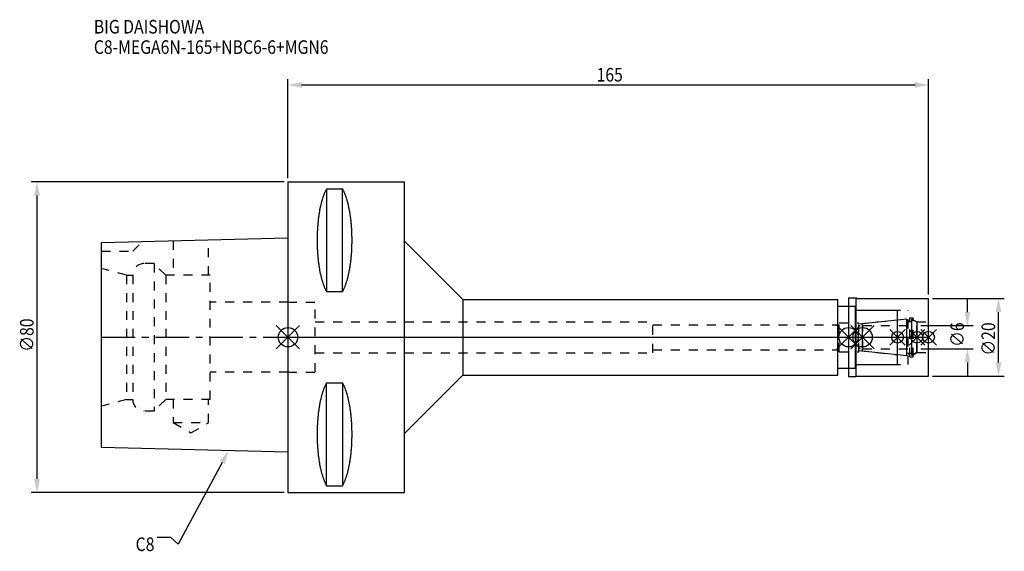
# Model space of a CAD drawing. Extents: x -69 to 184, y -55 to 82.
import ezdxf

# ---------------------------------------------------------------- set-up
doc = ezdxf.new("R2010")
doc.units = 0
doc.header["$LTSCALE"] = 23.1
doc.header["$PDMODE"] = 3
doc.header["$PDSIZE"] = 8
doc.linetypes.add('CENTER', pattern=[0.6, 0.375, -0.075, 0.075, -0.075])
doc.linetypes.add('DASHED', pattern=[0.2, 0.1, -0.1])
doc.layers.get('0').update_dxf_attribs({"linetype": 'CONTINUOUS'})
doc.layers.get('DEFPOINTS').update_dxf_attribs({"linetype": 'CONTINUOUS'})
for name, color, linetype in [('1', 4, 'CONTINUOUS'), ('2', 7, 'CONTINUOUS'), ('3', 1, 'DASHED'), ('4', 2, 'CENTER'), ('6', 5, 'CONTINUOUS'), ('NOCUT', 7, 'CONTINUOUS'), ('SK1', 4, 'CONTINUOUS'), ('SK3', 1, 'DASHED'), ('SK4', 2, 'CENTER')]:
    doc.layers.add(name, color=color, linetype=linetype)
doc.styles.get("Standard").update_dxf_attribs({"font": 'txt', "width": 0.85})
doc.dimstyles.get("Standard").update_dxf_attribs({"dimtxt": 3.5, "dimasz": 3.5, "dimexe": 1.5, "dimexo": 1, "dimtad": 1, "dimblk": '_FILLED', "dimblk1": '_FILLED', "dimblk2": '_FILLED', "dimcen": 0.09, "dimazin": 3, "dimtol": 1, "dimtp": 0.01, "dimtm": 0.01, "dimtfac": 1, "dimtofl": 0, "dimtmove": 0, "dimatfit": 3})

# ---------------------------------------------------------------- blocks, each defined once
blk = doc.blocks.new('_FILLED')
at = {"color": 0, "linetype": 'BYBLOCK'}
blk.add_solid([(0, 0), (-1, 0.214), (-1, -0.214)], dxfattribs=at)
blk = doc.blocks.new('*U13')
at = {"layer": '2', "color": 0, "width": 0.85}
blk.add_text('165', height=3.5, dxfattribs=at).set_placement((79.49, 65.88))
blk = doc.blocks.new('*D1')
at = {"layer": '2', "color": 0}
for p, q in [((0, 41), (0, 66.5)), ((165, 11), (165, 66.5)), ((3.5, 65), (161.5, 65))]:
    blk.add_line(p, q, dxfattribs=at)
at = {"layer": 'DEFPOINTS', "color": 0}
for p in [(165, 65), (0, 40), (165, 10)]:
    blk.add_point(p, dxfattribs=at)
blk.add_blockref('*U13', (0, 0))
at = {"layer": '2', "color": 0, "xscale": 3.5, "yscale": 3.5, "zscale": 3.5, "rotation": 180}
blk.add_blockref('_FILLED', (0, 65), dxfattribs=at)
at = {"layer": '2', "color": 0, "xscale": 3.5, "yscale": 3.5, "zscale": 3.5}
blk.add_blockref('_FILLED', (165, 65), dxfattribs=at)
blk = doc.blocks.new('*U12')
at = {"layer": '2', "color": 0, "width": 0.85}
blk.add_text('∅80', height=3.5, rotation=90, dxfattribs=at).set_placement((-65.52, -3.72))
blk = doc.blocks.new('*D2')
at = {"layer": '2', "color": 0}
for p, q in [((-1, 40), (-66.14, 40)), ((-64.64, -36.5), (-64.64, 36.5)), ((-1, -40), (-66.14, -40))]:
    blk.add_line(p, q, dxfattribs=at)
at = {"layer": 'DEFPOINTS', "color": 0}
for p in [(-64.64, 40), (0, 40), (0, -40)]:
    blk.add_point(p, dxfattribs=at)
blk.add_blockref('*U12', (0, 0))
at = {"layer": '2', "color": 0, "xscale": 3.5, "yscale": 3.5, "zscale": 3.5}
for p, rotation in [((-64.64, 40), 90), ((-64.64, -40), 270)]:
    blk.add_blockref('_FILLED', p, dxfattribs=dict(at, rotation=rotation))
blk = doc.blocks.new('*U11')
at = {"layer": '2', "color": 0, "width": 0.85}
blk.add_text('∅6', height=3.5, rotation=90, dxfattribs=at).set_placement((174.12, -2.48))
blk = doc.blocks.new('*D3')
at = {"layer": '2', "color": 0}
for p, q in [((175, 6.5), (175, 10)), ((163, 3), (176.5, 3)), ((163, -3), (176.5, -3)), ((175, -6.5), (175, -10))]:
    blk.add_line(p, q, dxfattribs=at)
at = {"layer": 'DEFPOINTS', "color": 0}
for p in [(162, 3), (175, 3), (162, -3)]:
    blk.add_point(p, dxfattribs=at)
blk.add_blockref('*U11', (0, 0))
at = {"layer": '2', "color": 0, "xscale": 3.5, "yscale": 3.5, "zscale": 3.5}
for p, rotation in [((175, 3), 270), ((175, -3), 90)]:
    blk.add_blockref('_FILLED', p, dxfattribs=dict(at, rotation=rotation))
blk = doc.blocks.new('*U10')
at = {"layer": '2', "color": 0, "width": 0.85}
blk.add_text('∅20', height=3.5, rotation=90, dxfattribs=at).set_placement((182.125, -4.71875))
blk = doc.blocks.new('*D4')
at = {"layer": '2', "color": 0}
for p, q in [((166, 10), (184.5, 10)), ((183, -6.5), (183, 6.5)), ((166, -10), (184.5, -10))]:
    blk.add_line(p, q, dxfattribs=at)
at = {"layer": 'DEFPOINTS', "color": 0}
for p in [(165, 10), (183, 10), (165, -10)]:
    blk.add_point(p, dxfattribs=at)
blk.add_blockref('*U10', (0, 0))
at = {"layer": '2', "color": 0, "xscale": 3.5, "yscale": 3.5, "zscale": 3.5}
for p, rotation in [((183, 10), 90), ((183, -10), 270)]:
    blk.add_blockref('_FILLED', p, dxfattribs=dict(at, rotation=rotation))
blk = doc.blocks.new('*U7')
at = {"layer": '6', "width": 0.85}
for s, p in [('BIG DAISHOWA', (-50, 78.25)), ('C8-MEGA6N-165+NBC6-6+MGN6', (-50, 73))]:
    blk.add_text(s, height=3.5, dxfattribs=at).set_placement(p)
blk = doc.blocks.new('*U8')
at = {"layer": '6'}
blk.add_lwpolyline([(-16.93, -32.27), (-28.29, -53.33), (-30.16, -51.58), (-33.66, -51.58)], dxfattribs=at)
at = {"layer": '6', "xscale": 3.5, "yscale": 3.5, "zscale": 3.5, "rotation": 61.66885026207619}
blk.add_blockref('_FILLED', (-15.27, -29.19), dxfattribs=at)
blk = doc.blocks.new('*U9')
at = {"layer": '6', "width": 0.85}
blk.add_text('C8', height=3.5, dxfattribs=at).set_placement((-39.24, -55.08))

msp = doc.modelspace()

# ---------------------------------------------------------------- linework, layer by layer
for p, q in [((3, 3), (-3, -3)), ((-3, 3), (3, -3)), ((147.4, 3), (141.4, -3)), ((141.4, 3), (147.4, -3)), ((145, -3), (151, 3)), ((151, -3), (145, 3)), ((159, 2), (155, -2)), ((159, -2), (155, 2)), ((164, 2), (160, -2)), ((164, -2), (160, 2)), ((167, 2), (163, -2)), ((163, 2), (167, -2))]:
    msp.add_line(p, q)
for centre, radius in [((0, 0), 2.5), ((144.4, 0), 2.5), ((148, 0), 2.5), ((157, 0), 1.5), ((162, 0), 1.5), ((165, 0), 1.5)]:
    msp.add_circle(centre, radius)
at = {"layer": '1'}
for p, q in [((0, 40), (0, -40)), ((0, 40), (30, 40)), ((9.95, 38.232), (9.95, 11.76)), ((9.95, 38.232), (14.05, 38.232)), ((14.05, 11.76), (14.05, 38.232)), ((30, -40), (30, 40)), ((30, 24.75), (45, 9.75)), ((9.95, 11.76), (14.05, 11.76)), ((144.4, 10.15), (146.35, 10.15)), ((144.4, 10.15), (144.4, -10.15)), ((146.35, 10.15), (146.5, 10)), ((146.35, -10.15), (146.35, 10.15)), ((45, 9.75), (45, -9.75)), ((45, 9.75), (141.6, 9.75)), ((141.6, -9.75), (141.6, 9.75)), ((141.6, 8), (146.2, 8)), ((146.2, -8), (146.2, 8)), ((146.5, 10), (165, 10)), ((165, -10), (165, 10)), ((146.2, 7), (157, 7)), ((157, -7), (157, 7)), ((146.2, -7), (157, -7)), ((30, -24.75), (45, -9.75)), ((45, -9.75), (141.6, -9.75)), ((141.6, -8), (146.2, -8)), ((146.35, -10.15), (146.5, -10)), ((146.5, -10), (165, -10)), ((9.95, -38.232), (9.95, -11.76)), ((9.95, -11.76), (14.05, -11.76)), ((14.05, -11.76), (14.05, -38.232)), ((144.4, -10.15), (146.35, -10.15)), ((0, -40), (30, -40)), ((9.95, -38.232), (14.05, -38.232))]:
    msp.add_line(p, q, dxfattribs=at)
for points in [[(9.95, 38.232, 0), (9.882, 38.114, 0), (9.814, 37.992, 0), (9.747, 37.866, 0), (9.68, 37.737, 0), (9.614, 37.603, 0), (9.549, 37.466, 0), (9.485, 37.325, 0), (9.421, 37.181, 0), (9.358, 37.033, 0), (9.296, 36.882, 0), (9.235, 36.727, 0), (9.175, 36.568, 0), (9.115, 36.407, 0), (9.056, 36.241, 0), (8.998, 36.073, 0), (8.941, 35.901, 0), (8.885, 35.726, 0), (8.83, 35.548, 0), (8.775, 35.367, 0), (8.722, 35.182, 0), (8.67, 34.995, 0), (8.618, 34.805, 0), (8.568, 34.612, 0), (8.518, 34.416, 0), (8.47, 34.217, 0), (8.423, 34.016, 0), (8.376, 33.812, 0), (8.331, 33.605, 0), (8.287, 33.396, 0), (8.244, 33.184, 0), (8.202, 32.97, 0), (8.161, 32.754, 0), (8.121, 32.535, 0), (8.083, 32.314, 0), (8.045, 32.091, 0), (8.009, 31.866, 0), (7.974, 31.639, 0), (7.94, 31.41, 0), (7.907, 31.179, 0), (7.876, 30.946, 0), (7.846, 30.711, 0), (7.817, 30.475, 0), (7.789, 30.237, 0), (7.762, 29.997, 0), (7.737, 29.757, 0), (7.713, 29.514, 0), (7.69, 29.271, 0), (7.668, 29.026, 0), (7.648, 28.78, 0), (7.629, 28.532, 0), (7.611, 28.284, 0), (7.595, 28.035, 0), (7.58, 27.785, 0), (7.566, 27.534, 0), (7.554, 27.282, 0), (7.542, 27.03, 0), (7.532, 26.777, 0), (7.524, 26.524, 0), (7.517, 26.27, 0), (7.511, 26.016, 0), (7.506, 25.761, 0), (7.503, 25.506, 0), (7.501, 25.251, 0), (7.5, 24.996, 0), (7.501, 24.741, 0), (7.503, 24.486, 0), (7.506, 24.231, 0), (7.511, 23.977, 0), (7.517, 23.723, 0), (7.524, 23.469, 0), (7.532, 23.215, 0), (7.542, 22.962, 0), (7.554, 22.71, 0), (7.566, 22.458, 0), (7.58, 22.207, 0), (7.595, 21.957, 0), (7.611, 21.708, 0), (7.629, 21.46, 0), (7.648, 21.213, 0), (7.668, 20.967, 0), (7.69, 20.722, 0), (7.713, 20.478, 0), (7.737, 20.236, 0), (7.762, 19.995, 0), (7.789, 19.756, 0), (7.817, 19.518, 0), (7.846, 19.281, 0), (7.876, 19.047, 0), (7.907, 18.814, 0), (7.94, 18.583, 0), (7.974, 18.354, 0), (8.009, 18.127, 0), (8.045, 17.901, 0), (8.083, 17.678, 0), (8.121, 17.457, 0), (8.161, 17.239, 0), (8.202, 17.022, 0), (8.244, 16.808, 0), (8.287, 16.596, 0), (8.331, 16.387, 0), (8.376, 16.181, 0), (8.423, 15.977, 0), (8.47, 15.775, 0), (8.518, 15.576, 0), (8.568, 15.381, 0), (8.618, 15.188, 0), (8.67, 14.997, 0), (8.722, 14.81, 0), (8.775, 14.626, 0), (8.83, 14.444, 0), (8.885, 14.266, 0), (8.941, 14.091, 0), (8.998, 13.92, 0), (9.056, 13.751, 0), (9.115, 13.586, 0), (9.175, 13.424, 0), (9.235, 13.266, 0), (9.296, 13.111, 0), (9.358, 12.959, 0), (9.421, 12.811, 0), (9.485, 12.667, 0), (9.549, 12.526, 0), (9.614, 12.389, 0), (9.68, 12.256, 0), (9.747, 12.126, 0), (9.814, 12, 0), (9.882, 11.879, 0), (9.95, 11.76, 0)], [(14.05, 11.76, 0), (14.118, 11.879, 0), (14.186, 12, 0), (14.253, 12.126, 0), (14.32, 12.256, 0), (14.386, 12.389, 0), (14.451, 12.526, 0), (14.515, 12.667, 0), (14.579, 12.811, 0), (14.642, 12.959, 0), (14.704, 13.111, 0), (14.765, 13.266, 0), (14.825, 13.424, 0), (14.885, 13.586, 0), (14.944, 13.751, 0), (15.002, 13.92, 0), (15.059, 14.091, 0), (15.115, 14.266, 0), (15.17, 14.444, 0), (15.225, 14.626, 0), (15.278, 14.81, 0), (15.33, 14.997, 0), (15.382, 15.188, 0), (15.432, 15.381, 0), (15.482, 15.576, 0), (15.53, 15.775, 0), (15.577, 15.977, 0), (15.624, 16.181, 0), (15.669, 16.387, 0), (15.713, 16.596, 0), (15.756, 16.808, 0), (15.798, 17.022, 0), (15.839, 17.239, 0), (15.879, 17.457, 0), (15.917, 17.678, 0), (15.955, 17.901, 0), (15.991, 18.127, 0), (16.026, 18.354, 0), (16.06, 18.583, 0), (16.093, 18.814, 0), (16.124, 19.047, 0), (16.154, 19.281, 0), (16.183, 19.518, 0), (16.211, 19.756, 0), (16.238, 19.995, 0), (16.263, 20.236, 0), (16.287, 20.478, 0), (16.31, 20.722, 0), (16.332, 20.967, 0), (16.352, 21.213, 0), (16.371, 21.46, 0), (16.389, 21.708, 0), (16.405, 21.957, 0), (16.42, 22.207, 0), (16.434, 22.458, 0), (16.447, 22.71, 0), (16.458, 22.962, 0), (16.468, 23.215, 0), (16.476, 23.469, 0), (16.483, 23.723, 0), (16.489, 23.977, 0), (16.494, 24.231, 0), (16.497, 24.486, 0), (16.499, 24.741, 0), (16.5, 24.996, 0), (16.499, 25.251, 0), (16.497, 25.506, 0), (16.494, 25.761, 0), (16.489, 26.016, 0), (16.483, 26.27, 0), (16.476, 26.524, 0), (16.468, 26.777, 0), (16.458, 27.03, 0), (16.447, 27.282, 0), (16.434, 27.534, 0), (16.42, 27.785, 0), (16.405, 28.035, 0), (16.389, 28.284, 0), (16.371, 28.532, 0), (16.352, 28.78, 0), (16.332, 29.026, 0), (16.31, 29.271, 0), (16.287, 29.514, 0), (16.263, 29.757, 0), (16.238, 29.997, 0), (16.211, 30.237, 0), (16.183, 30.475, 0), (16.154, 30.711, 0), (16.124, 30.946, 0), (16.093, 31.179, 0), (16.06, 31.41, 0), (16.026, 31.639, 0), (15.991, 31.866, 0), (15.955, 32.091, 0), (15.917, 32.314, 0), (15.879, 32.535, 0), (15.839, 32.754, 0), (15.798, 32.97, 0), (15.756, 33.184, 0), (15.713, 33.396, 0), (15.669, 33.605, 0), (15.624, 33.812, 0), (15.577, 34.016, 0), (15.53, 34.217, 0), (15.482, 34.416, 0), (15.432, 34.612, 0), (15.382, 34.805, 0), (15.33, 34.995, 0), (15.278, 35.182, 0), (15.225, 35.367, 0), (15.17, 35.548, 0), (15.115, 35.726, 0), (15.059, 35.901, 0), (15.002, 36.073, 0), (14.944, 36.241, 0), (14.885, 36.407, 0), (14.825, 36.568, 0), (14.765, 36.727, 0), (14.704, 36.882, 0), (14.642, 37.033, 0), (14.579, 37.181, 0), (14.515, 37.325, 0), (14.451, 37.466, 0), (14.386, 37.603, 0), (14.32, 37.737, 0), (14.253, 37.866, 0), (14.186, 37.992, 0), (14.118, 38.114, 0), (14.05, 38.232, 0)], [(9.95, -11.76, 0), (9.882, -11.879, 0), (9.814, -12, 0), (9.747, -12.126, 0), (9.68, -12.256, 0), (9.614, -12.389, 0), (9.549, -12.526, 0), (9.485, -12.667, 0), (9.421, -12.811, 0), (9.358, -12.959, 0), (9.296, -13.111, 0), (9.235, -13.266, 0), (9.175, -13.424, 0), (9.115, -13.586, 0), (9.056, -13.751, 0), (8.998, -13.92, 0), (8.941, -14.091, 0), (8.885, -14.266, 0), (8.83, -14.444, 0), (8.775, -14.626, 0), (8.722, -14.81, 0), (8.67, -14.997, 0), (8.618, -15.188, 0), (8.568, -15.381, 0), (8.518, -15.576, 0), (8.47, -15.775, 0), (8.423, -15.977, 0), (8.376, -16.181, 0), (8.331, -16.387, 0), (8.287, -16.596, 0), (8.244, -16.808, 0), (8.202, -17.022, 0), (8.161, -17.239, 0), (8.121, -17.457, 0), (8.083, -17.678, 0), (8.045, -17.901, 0), (8.009, -18.127, 0), (7.974, -18.354, 0), (7.94, -18.583, 0), (7.907, -18.814, 0), (7.876, -19.047, 0), (7.846, -19.281, 0), (7.817, -19.518, 0), (7.789, -19.756, 0), (7.762, -19.995, 0), (7.737, -20.236, 0), (7.713, -20.478, 0), (7.69, -20.722, 0), (7.668, -20.967, 0), (7.648, -21.213, 0), (7.629, -21.46, 0), (7.611, -21.708, 0), (7.595, -21.957, 0), (7.58, -22.207, 0), (7.566, -22.458, 0), (7.554, -22.71, 0), (7.542, -22.962, 0), (7.532, -23.215, 0), (7.524, -23.469, 0), (7.517, -23.723, 0), (7.511, -23.977, 0), (7.506, -24.231, 0), (7.503, -24.486, 0), (7.501, -24.741, 0), (7.5, -24.996, 0), (7.501, -25.251, 0), (7.503, -25.506, 0), (7.506, -25.761, 0), (7.511, -26.016, 0), (7.517, -26.27, 0), (7.524, -26.524, 0), (7.532, -26.777, 0), (7.542, -27.03, 0), (7.554, -27.282, 0), (7.566, -27.534, 0), (7.58, -27.785, 0), (7.595, -28.035, 0), (7.611, -28.284, 0), (7.629, -28.532, 0), (7.648, -28.78, 0), (7.668, -29.026, 0), (7.69, -29.271, 0), (7.713, -29.514, 0), (7.737, -29.757, 0), (7.762, -29.997, 0), (7.789, -30.237, 0), (7.817, -30.475, 0), (7.846, -30.711, 0), (7.876, -30.946, 0), (7.907, -31.179, 0), (7.94, -31.41, 0), (7.974, -31.639, 0), (8.009, -31.866, 0), (8.045, -32.091, 0), (8.083, -32.314, 0), (8.121, -32.535, 0), (8.161, -32.754, 0), (8.202, -32.97, 0), (8.244, -33.184, 0), (8.287, -33.396, 0), (8.331, -33.605, 0), (8.376, -33.812, 0), (8.423, -34.016, 0), (8.47, -34.217, 0), (8.518, -34.416, 0), (8.568, -34.612, 0), (8.618, -34.805, 0), (8.67, -34.995, 0), (8.722, -35.182, 0), (8.775, -35.367, 0), (8.83, -35.548, 0), (8.885, -35.726, 0), (8.941, -35.901, 0), (8.998, -36.073, 0), (9.056, -36.241, 0), (9.115, -36.407, 0), (9.175, -36.568, 0), (9.235, -36.727, 0), (9.296, -36.882, 0), (9.358, -37.033, 0), (9.421, -37.181, 0), (9.485, -37.325, 0), (9.549, -37.466, 0), (9.614, -37.603, 0), (9.68, -37.737, 0), (9.747, -37.866, 0), (9.814, -37.992, 0), (9.882, -38.114, 0), (9.95, -38.232, 0)], [(14.05, -38.232, 0), (14.118, -38.114, 0), (14.186, -37.992, 0), (14.253, -37.866, 0), (14.32, -37.737, 0), (14.386, -37.603, 0), (14.451, -37.466, 0), (14.515, -37.325, 0), (14.579, -37.181, 0), (14.642, -37.033, 0), (14.704, -36.882, 0), (14.765, -36.727, 0), (14.825, -36.568, 0), (14.885, -36.407, 0), (14.944, -36.241, 0), (15.002, -36.073, 0), (15.059, -35.901, 0), (15.115, -35.726, 0), (15.17, -35.548, 0), (15.225, -35.367, 0), (15.278, -35.182, 0), (15.33, -34.995, 0), (15.382, -34.805, 0), (15.432, -34.612, 0), (15.482, -34.416, 0), (15.53, -34.217, 0), (15.577, -34.016, 0), (15.624, -33.812, 0), (15.669, -33.605, 0), (15.713, -33.396, 0), (15.756, -33.184, 0), (15.798, -32.97, 0), (15.839, -32.754, 0), (15.879, -32.535, 0), (15.917, -32.314, 0), (15.955, -32.091, 0), (15.991, -31.866, 0), (16.026, -31.639, 0), (16.06, -31.41, 0), (16.093, -31.179, 0), (16.124, -30.946, 0), (16.154, -30.711, 0), (16.183, -30.475, 0), (16.211, -30.237, 0), (16.238, -29.997, 0), (16.263, -29.757, 0), (16.287, -29.514, 0), (16.31, -29.271, 0), (16.332, -29.026, 0), (16.352, -28.78, 0), (16.371, -28.532, 0), (16.389, -28.284, 0), (16.405, -28.035, 0), (16.42, -27.785, 0), (16.434, -27.534, 0), (16.447, -27.282, 0), (16.458, -27.03, 0), (16.468, -26.777, 0), (16.476, -26.524, 0), (16.483, -26.27, 0), (16.489, -26.016, 0), (16.494, -25.761, 0), (16.497, -25.506, 0), (16.499, -25.251, 0), (16.5, -24.996, 0), (16.499, -24.741, 0), (16.497, -24.486, 0), (16.494, -24.231, 0), (16.489, -23.977, 0), (16.483, -23.723, 0), (16.476, -23.469, 0), (16.468, -23.215, 0), (16.458, -22.962, 0), (16.447, -22.71, 0), (16.434, -22.458, 0), (16.42, -22.207, 0), (16.405, -21.957, 0), (16.389, -21.708, 0), (16.371, -21.46, 0), (16.352, -21.213, 0), (16.332, -20.967, 0), (16.31, -20.722, 0), (16.287, -20.478, 0), (16.263, -20.236, 0), (16.238, -19.995, 0), (16.211, -19.756, 0), (16.183, -19.518, 0), (16.154, -19.281, 0), (16.124, -19.047, 0), (16.093, -18.814, 0), (16.06, -18.583, 0), (16.026, -18.354, 0), (15.991, -18.127, 0), (15.955, -17.901, 0), (15.917, -17.678, 0), (15.879, -17.457, 0), (15.839, -17.239, 0), (15.798, -17.022, 0), (15.756, -16.808, 0), (15.713, -16.596, 0), (15.669, -16.387, 0), (15.624, -16.181, 0), (15.577, -15.977, 0), (15.53, -15.775, 0), (15.482, -15.576, 0), (15.432, -15.381, 0), (15.382, -15.188, 0), (15.33, -14.997, 0), (15.278, -14.81, 0), (15.225, -14.626, 0), (15.17, -14.444, 0), (15.115, -14.266, 0), (15.059, -14.091, 0), (15.002, -13.92, 0), (14.944, -13.751, 0), (14.885, -13.586, 0), (14.825, -13.424, 0), (14.765, -13.266, 0), (14.704, -13.111, 0), (14.642, -12.959, 0), (14.579, -12.811, 0), (14.515, -12.667, 0), (14.451, -12.526, 0), (14.386, -12.389, 0), (14.32, -12.256, 0), (14.253, -12.126, 0), (14.186, -12, 0), (14.118, -11.879, 0), (14.05, -11.76, 0)]]:
    msp.add_polyline3d(points, dxfattribs=at)
at = {"layer": '3'}
for p, q in [((0, 9), (7, 9)), ((7, -9), (7, 9)), ((144.4, 8), (146.2, 8)), ((146.2, -8), (146.2, 8)), ((146.2, 7), (159.7, 7)), ((159.7, -7), (159.7, 7)), ((7, 4), (94, 4)), ((94, -4), (94, 4)), ((94, 3.2), (142, 3.2)), ((142, 3.75), (147, 3.75)), ((142, -3.75), (142, 3.75)), ((147, 3.449), (157, 4.5)), ((147, -3.75), (147, 3.75)), ((159.7, 4.25), (160.2, 4.25)), ((160.2, 5), (161, 5)), ((160.2, -5), (160.2, 5)), ((161, -5), (161, 5)), ((161, 4.527), (162, 3.95)), ((162, 3.95), (165, 3.95)), ((162, -3.95), (162, 3.95)), ((7, -4), (94, -4)), ((94, -3.2), (142, -3.2)), ((142, -3.75), (147, -3.75)), ((147, -3.449), (157, -4.5)), ((159.7, -4.25), (160.2, -4.25)), ((160.2, -5), (161, -5)), ((161, -4.527), (162, -3.95)), ((162, -3.95), (165, -3.95)), ((146.2, -7), (159.7, -7)), ((0, -9), (7, -9)), ((144.4, -8), (146.2, -8))]:
    msp.add_line(p, q, dxfattribs=at)
at = {"layer": '4'}
msp.add_line((0, 0), (165, 0), dxfattribs=at)
at = {"layer": 'NOCUT'}
for p, q in [((0, 0), (0, -40)), ((0, 0), (165, 0)), ((144.4, 0), (144.4, -10.15)), ((148, -3.554), (148, 0)), ((157, -7), (157, 0)), ((162, 0), (162, -3.95)), ((165, -10), (165, 0)), ((159.379, -4.75), (148, -3.554)), ((159.379, -4.1), (160.7, -4.1)), ((159.379, -4.75), (159.379, -4.1)), ((162, -3.95), (160.7, -4.701)), ((160.7, -4.701), (160.7, -4.1)), ((146.2, -7), (157, -7)), ((146.2, -8), (146.2, -7)), ((30, -24.75), (45, -9.75)), ((45, -9.75), (141.6, -9.75)), ((141.6, -8), (146.2, -8)), ((141.6, -9.75), (141.6, -8)), ((146.35, -10.15), (146.5, -10)), ((146.5, -10), (165, -10)), ((144.4, -10.15), (146.35, -10.15)), ((30, -40), (30, -24.75)), ((0, -40), (30, -40))]:
    msp.add_line(p, q, dxfattribs=at)
at = {"layer": 'SK1'}
for p, q in [((-48, 24.375), (0, 25.575)), ((0, 25.575), (0, -29.575)), ((-48, -28.375), (-48, 24.375)), ((148, 3.554), (159.379, 4.75)), ((148, -3.554), (148, 3.554)), ((159.379, -4.75), (159.379, 4.75)), ((159.379, 4.1), (160.7, 4.1)), ((160.7, 4.701), (162, 3.95)), ((160.7, -4.701), (160.7, 4.701)), ((162, 3.95), (162, -3.95)), ((159.379, -4.75), (148, -3.554)), ((159.379, -4.1), (160.7, -4.1)), ((162, -3.95), (160.7, -4.701)), ((0, -29.575), (-48, -28.375))]:
    msp.add_line(p, q, dxfattribs=at)
at = {"layer": 'SK3'}
for p, q in [((-40, 22.2), (-37.564, 24.636)), ((-29.55, 24.836), (-29.55, 16)), ((-20.45, 16), (-20.45, 25.064)), ((-48, 22.2), (-40, 22.2)), ((-34.5, 19), (-37, 19)), ((-34.5, 19), (-34.5, -19)), ((-31.5, 16), (-34.5, 19)), ((-41.6, 16), (-48, 17.715)), ((-41.6, 16), (-41.6, -16)), ((-41.6, 16), (-40, 16)), ((-40, 16), (-40, -16)), ((-31.5, 16), (-31.5, -16)), ((-20, 16), (-31.5, 16)), ((-20, -16), (-20, 16)), ((0, 9), (-20, 9)), ((148.1, 3.1), (148, 3.1)), ((148.1, -3.1), (148.1, 3.1)), ((148.1, 3), (162, 3)), ((148, -3.1), (148.1, -3.1)), ((148.1, -3), (162, -3)), ((0, -9), (-20, -9)), ((-41.6, -16), (-48, -17.715)), ((-41.6, -16), (-40, -16)), ((-31.5, -16), (-34.5, -19)), ((-20, -16), (-31.5, -16)), ((-29.55, -16), (-29.55, -22)), ((-20.45, -22), (-20.45, -16)), ((-34.5, -19), (-37, -19)), ((-29.55, -22), (-25, -24.627)), ((-29.55, -22), (-20.45, -22)), ((-25, -24.627), (-20.45, -22))]:
    msp.add_line(p, q, dxfattribs=at)
for centre, start, end in [((-37, 16), 90, 180), ((-37, -16), 180, 270)]:
    msp.add_arc(centre, 3, start, end, dxfattribs=at)
at = {"layer": 'SK4'}
for p, q in [((-48, 0), (0, 0)), ((148, 0), (162, 0))]:
    msp.add_line(p, q, dxfattribs=at)

# ---------------------------------------------------------------- block references
for name in ['*U7', '*U8', '*U9']:
    msp.add_blockref(name, (0, 0))

# ---------------------------------------------------------------- dimensions: what is measured, and where the dimension line sits
at = {"layer": '2'}
dim = msp.add_linear_dim(base=(165, 65), p1=(0, 40), p2=(165, 10), dimstyle='Standard', dxfattribs=at)
dim.commit()
dim.dimension.update_dxf_attribs({"geometry": '*D1', "text_midpoint": (82.965, 65), "dimtype": 128})
for base, p1, p2, picture, middle in [((-64.643, 40), (0, -40), (0, 40), '*D2', (-64.643, 0)), ((175, 3), (162, -3), (162, 3), '*D3', (175, 0)), ((183, 10), (165, -10), (165, 10), '*D4', (183, -1))]:
    dim = msp.add_linear_dim(base=base, p1=p1, p2=p2, angle=90, text='%%c<>', dimstyle='Standard', dxfattribs=at)
    dim.commit()
    dim.dimension.update_dxf_attribs({"geometry": picture, "text_midpoint": middle, "dimtype": 128})

doc.saveas('drawing.dxf')
